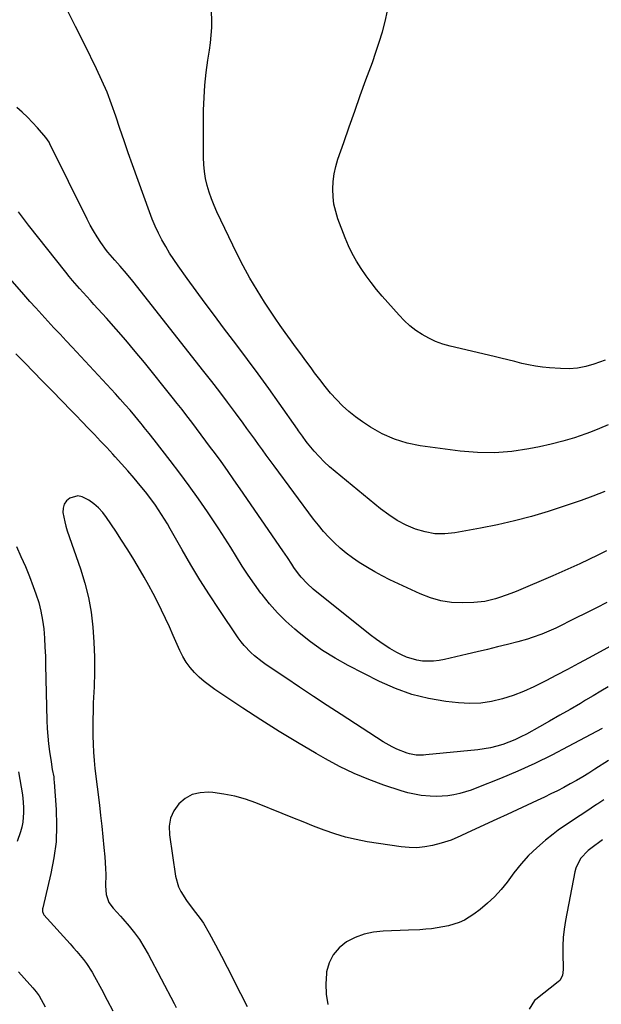
# Model space of a CAD drawing. Units: inches. Extents: x 1867908 to 1873320, y 394942 to 400269.
# Drawn here: x 1868569 to 1868813, y 396309 to 396722 of the extents above; entities that cross this region are included whole.
import ezdxf

# ---------------------------------------------------------------- set-up
doc = ezdxf.new("R2010")
doc.units = ezdxf.units.IN
doc.header["$MEASUREMENT"] = 0
doc.layers.add('7', color=7, linetype='Continuous')
doc.layers.add('8', color=7, linetype='Continuous')

msp = doc.modelspace()

# ---------------------------------------------------------------- linework, layer by layer
at = {"layer": '7', "color": 18}
for points in [[(1868814.23, 396524.26, 1876), (1868809.3, 396522.32, 1876), (1868804.35, 396520.46, 1876), (1868799.35, 396518.72, 1876), (1868794.32, 396517.06, 1876), (1868790.47, 396515.85, 1876), (1868783.47, 396513.78, 1876), (1868776.42, 396511.89, 1876), (1868769.3, 396510.27, 1876), (1868762.14, 396508.84, 1876), (1868751.32, 396506.88, 1876), (1868747.13, 396506.47, 1876), (1868742.97, 396506.52, 1876), (1868738.89, 396507.24, 1876), (1868734.84, 396508.42, 1876), (1868730.94, 396510.13, 1876), (1868727.17, 396512.08, 1876), (1868723.61, 396514.39, 1876), (1868720.18, 396516.93, 1876), (1868701.12, 396532.58, 1876), (1868698.8, 396534.6, 1876), (1868696.56, 396536.69, 1876), (1868694.43, 396538.91, 1876), (1868692.39, 396541.2, 1876), (1868689.59, 396544.51, 1876), (1868689.01, 396545.22, 1876), (1868687.37, 396547.42, 1876), (1868685.81, 396549.67, 1876), (1868685.28, 396550.42, 1876), (1868677.65, 396561.29, 1876), (1868673.28, 396567.45, 1876), (1868668.86, 396573.58, 1876), (1868664.37, 396579.66, 1876), (1868659.84, 396585.7, 1876), (1868654.34, 396592.96, 1876), (1868650.46, 396598.11, 1876), (1868646.62, 396603.29, 1876), (1868642.81, 396608.49, 1876), (1868639.04, 396613.72, 1876), (1868635.28, 396618.98, 1876), (1868633.46, 396621.63, 1876), (1868631.71, 396624.32, 1876), (1868630.05, 396627.07, 1876), (1868628.47, 396629.87, 1876), (1868627, 396632.73, 1876), (1868625.63, 396635.63, 1876), (1868624.39, 396638.58, 1876), (1868623.24, 396641.58, 1876), (1868616.17, 396661.34, 1876), (1868614.37, 396666.42, 1876), (1868612.6, 396671.52, 1876), (1868610.87, 396676.62, 1876), (1868609.16, 396681.74, 1876), (1868607.37, 396686.82, 1876), (1868605.45, 396691.84, 1876), (1868603.32, 396696.79, 1876), (1868601.05, 396701.68, 1876), (1868596.14, 396711.73, 1876), (1868592.27, 396719.51, 1876), (1868588.32, 396727.25, 1876)], [(1868815.66, 396552.21, 1878), (1868812.02, 396550.63, 1878), (1868808.32, 396549.17, 1878), (1868806.31, 396548.44, 1878), (1868801.53, 396546.82, 1878), (1868796.71, 396545.35, 1878), (1868791.82, 396544.1, 1878), (1868786.9, 396543, 1878), (1868782.44, 396542.11, 1878), (1868775.25, 396541.05, 1878), (1868768.04, 396540.46, 1878), (1868760.8, 396540.59, 1878), (1868753.55, 396541.2, 1878), (1868736.79, 396543.45, 1878), (1868731.29, 396544.57, 1878), (1868725.97, 396546.16, 1878), (1868720.9, 396548.44, 1878), (1868716.01, 396551.19, 1878), (1868712.58, 396553.44, 1878), (1868709.63, 396555.54, 1878), (1868706.81, 396557.78, 1878), (1868704.16, 396560.23, 1878), (1868701.64, 396562.82, 1878), (1868699.25, 396565.56, 1878), (1868696.92, 396568.34, 1878), (1868694.68, 396571.2, 1878), (1868692.5, 396574.1, 1878), (1868691.06, 396576.1, 1878), (1868688.89, 396579.07, 1878), (1868686.73, 396582.03, 1878), (1868684.56, 396585, 1878), (1868682.38, 396587.95, 1878), (1868680.23, 396590.93, 1878), (1868678.1, 396593.92, 1878), (1868676.03, 396596.95, 1878), (1868673.98, 396600, 1878), (1868671.53, 396603.72, 1878), (1868668.39, 396608.71, 1878), (1868665.38, 396613.77, 1878), (1868662.59, 396618.95, 1878), (1868659.92, 396624.21, 1878), (1868651.55, 396641.61, 1878), (1868650.34, 396644.33, 1878), (1868649.23, 396647.09, 1878), (1868648.27, 396649.9, 1878), (1868647.42, 396652.76, 1878), (1868646.77, 396655.66, 1878), (1868646.28, 396658.58, 1878), (1868646.01, 396661.53, 1878), (1868645.9, 396664.5, 1878), (1868645.97, 396684.34, 1878), (1868646.12, 396689.62, 1878), (1868646.43, 396694.89, 1878), (1868647, 396700.14, 1878), (1868647.73, 396705.37, 1878), (1868648.4, 396709.46, 1878), (1868648.84, 396712.64, 1878), (1868649.18, 396715.84, 1878), (1868649.36, 396719.04, 1878), (1868649.43, 396722.26, 1878), (1868649.28, 396725.46, 1878)], [(1868814.99, 396499.36, 1874), (1868811.28, 396497.5, 1874), (1868807.56, 396495.67, 1874), (1868803.81, 396493.88, 1874), (1868800.04, 396492.14, 1874), (1868796.24, 396490.46, 1874), (1868792.43, 396488.81, 1874), (1868777.04, 396482.32, 1874), (1868774.9, 396481.45, 1874), (1868770.56, 396479.86, 1874), (1868768.36, 396479.13, 1874), (1868763.9, 396478.05, 1874), (1868759.33, 396477.61, 1874), (1868754.6, 396477.49, 1874), (1868749.99, 396477.69, 1874), (1868745.47, 396478.31, 1874), (1868741.08, 396479.56, 1874), (1868736.78, 396481.22, 1874), (1868724.12, 396487.16, 1874), (1868720.9, 396488.76, 1874), (1868717.74, 396490.45, 1874), (1868714.66, 396492.27, 1874), (1868711.17, 396494.49, 1874), (1868708.46, 396496.39, 1874), (1868705.82, 396498.39, 1874), (1868703.28, 396500.51, 1874), (1868700.82, 396502.73, 1874), (1868698.48, 396505.08, 1874), (1868696.22, 396507.5, 1874), (1868694.09, 396510.03, 1874), (1868692.05, 396512.64, 1874), (1868675.49, 396535.02, 1874), (1868673.84, 396537.25, 1874), (1868672.21, 396539.48, 1874), (1868670.59, 396541.73, 1874), (1868668.99, 396543.98, 1874), (1868667.38, 396546.24, 1874), (1868665.76, 396548.48, 1874), (1868664.13, 396550.72, 1874), (1868662.5, 396552.96, 1874), (1868659.3, 396557.29, 1874), (1868656.04, 396561.67, 1874), (1868652.75, 396566.03, 1874), (1868649.42, 396570.35, 1874), (1868646.06, 396574.66, 1874), (1868616.2, 396612.49, 1874), (1868613.59, 396615.7, 1874), (1868610.89, 396618.84, 1874), (1868608.65, 396621.38, 1874), (1868605.72, 396624.77, 1874), (1868605.28, 396625.38, 1874), (1868602.87, 396628.83, 1874), (1868601.29, 396631.2, 1874), (1868599.78, 396633.62, 1874), (1868598.39, 396636.1, 1874), (1868597.07, 396638.62, 1874), (1868581.51, 396670.14, 1874), (1868581.13, 396670.86, 1874), (1868580.47, 396671.87, 1874), (1868579.71, 396672.83, 1874), (1868576.24, 396676.84, 1874), (1868574.19, 396679.11, 1874), (1868572.08, 396681.32, 1874), (1868569.87, 396683.43, 1874), (1868567.61, 396685.48, 1874)], [(1868815.04, 396477.62, 1872), (1868810.71, 396475.41, 1872), (1868806.36, 396473.22, 1872), (1868802.01, 396471.05, 1872), (1868793.67, 396466.92, 1872), (1868789.81, 396465.15, 1872), (1868787.84, 396464.35, 1872), (1868783.84, 396462.92, 1872), (1868781.82, 396462.27, 1872), (1868777.73, 396461.13, 1872), (1868773.42, 396460.04, 1872), (1868769.2, 396458.99, 1872), (1868764.98, 396457.95, 1872), (1868760.76, 396456.93, 1872), (1868756.53, 396455.94, 1872), (1868747.06, 396453.73, 1872), (1868744.75, 396453.3, 1872), (1868742.44, 396453.03, 1872), (1868737.77, 396453.06, 1872), (1868735.47, 396453.4, 1872), (1868731.04, 396454.71, 1872), (1868728.92, 396455.67, 1872), (1868727.08, 396456.65, 1872), (1868724.13, 396458.32, 1872), (1868721.26, 396460.1, 1872), (1868718.49, 396462.04, 1872), (1868715.79, 396464.09, 1872), (1868691.97, 396483.25, 1872), (1868689.33, 396485.59, 1872), (1868686.82, 396488.33, 1872), (1868685.78, 396489.63, 1872), (1868683.82, 396492.33, 1872), (1868682.91, 396493.73, 1872), (1868681.1, 396496.55, 1872), (1868680.18, 396497.94, 1872), (1868679.24, 396499.33, 1872), (1868661.33, 396525.37, 1872), (1868658.67, 396529.2, 1872), (1868655.98, 396533.01, 1872), (1868653.26, 396536.8, 1872), (1868650.51, 396540.56, 1872), (1868648.9, 396542.73, 1872), (1868646.93, 396545.4, 1872), (1868644.95, 396548.05, 1872), (1868642.96, 396550.7, 1872), (1868640.96, 396553.35, 1872), (1868638.94, 396555.98, 1872), (1868636.91, 396558.6, 1872), (1868634.85, 396561.2, 1872), (1868632.79, 396563.8, 1872), (1868621.09, 396578.33, 1872), (1868617.2, 396583.07, 1872), (1868613.26, 396587.77, 1872), (1868609.24, 396592.4, 1872), (1868605.16, 396596.99, 1872), (1868599.94, 396602.76, 1872), (1868598.44, 396604.43, 1872), (1868595.42, 396607.75, 1872), (1868593.91, 396609.41, 1872), (1868590.94, 396612.79, 1872), (1868589.51, 396614.51, 1872), (1868588.1, 396616.26, 1872), (1868572.51, 396636.06, 1872), (1868570.36, 396638.86, 1872), (1868568.27, 396641.7, 1872)], [(1868815.69, 396442.28, 1868), (1868812.52, 396440.37, 1868), (1868809.35, 396438.48, 1868), (1868806.18, 396436.59, 1868), (1868804, 396435.3, 1868), (1868799.73, 396432.78, 1868), (1868795.44, 396430.29, 1868), (1868791.12, 396427.84, 1868), (1868786.8, 396425.42, 1868), (1868781.4, 396422.42, 1868), (1868778.99, 396421.17, 1868), (1868776.55, 396420.01, 1868), (1868774.05, 396418.98, 1868), (1868771.5, 396418.04, 1868), (1868768.91, 396417.26, 1868), (1868766.3, 396416.6, 1868), (1868763.64, 396416.13, 1868), (1868760.96, 396415.77, 1868), (1868739.11, 396413.62, 1868), (1868738.13, 396413.55, 1868), (1868735.19, 396413.57, 1868), (1868732.32, 396414.1, 1868), (1868731.39, 396414.4, 1868), (1868727.06, 396416.08, 1868), (1868725.07, 396417, 1868), (1868721.26, 396419.18, 1868), (1868703.68, 396430.56, 1868), (1868697.83, 396434.37, 1868), (1868691.99, 396438.21, 1868), (1868686.17, 396442.08, 1868), (1868680.38, 396445.98, 1868), (1868672.2, 396451.52, 1868), (1868670.53, 396452.71, 1868), (1868667.33, 396455.25, 1868), (1868665.8, 396456.6, 1868), (1868662.97, 396459.54, 1868), (1868661.7, 396461.14, 1868), (1868660.5, 396462.79, 1868), (1868652.45, 396474.71, 1868), (1868648.39, 396480.88, 1868), (1868644.43, 396487.1, 1868), (1868640.63, 396493.43, 1868), (1868636.92, 396499.81, 1868), (1868631.98, 396508.58, 1868), (1868630.8, 396510.62, 1868), (1868629.6, 396512.64, 1868), (1868627.09, 396516.6, 1868), (1868625.77, 396518.54, 1868), (1868622.99, 396522.32, 1868), (1868621.53, 396524.16, 1868), (1868619.41, 396526.73, 1868), (1868616.84, 396529.81, 1868), (1868614.23, 396532.86, 1868), (1868611.57, 396535.86, 1868), (1868608.88, 396538.84, 1868), (1868607.89, 396539.92, 1868), (1868605.33, 396542.67, 1868), (1868602.77, 396545.41, 1868), (1868600.18, 396548.13, 1868), (1868597.59, 396550.84, 1868), (1868594.98, 396553.54, 1868), (1868592.36, 396556.23, 1868), (1868589.75, 396558.93, 1868), (1868587.13, 396561.62, 1868), (1868581.9, 396566.99, 1868), (1868578.23, 396570.75, 1868), (1868574.57, 396574.51, 1868), (1868570.91, 396578.27, 1868), (1868567.25, 396582.04, 1868)], [(1868813.12, 396424.75, 1866), (1868798.95, 396417.13, 1866), (1868791.97, 396413.53, 1866), (1868784.91, 396410.07, 1866), (1868777.74, 396406.85, 1866), (1868770.5, 396403.79, 1866), (1868760.58, 396399.78, 1866), (1868758.22, 396398.9, 1866), (1868755.84, 396398.12, 1866), (1868753.41, 396397.47, 1866), (1868750.95, 396396.91, 1866), (1868748.47, 396396.52, 1866), (1868745.98, 396396.26, 1866), (1868743.48, 396396.2, 1866), (1868740.97, 396396.27, 1866), (1868737.27, 396396.64, 1866), (1868734.4, 396397.1, 1866), (1868731.57, 396397.77, 1866), (1868728.78, 396398.58, 1866), (1868721.55, 396400.99, 1866), (1868715.25, 396403.3, 1866), (1868709.06, 396405.86, 1866), (1868703.03, 396408.78, 1866), (1868697.11, 396411.95, 1866), (1868693.13, 396414.25, 1866), (1868685.35, 396418.82, 1866), (1868677.63, 396423.5, 1866), (1868670, 396428.33, 1866), (1868662.44, 396433.26, 1866), (1868650.64, 396441.12, 1866), (1868648.37, 396442.75, 1866), (1868646.17, 396444.47, 1866), (1868644.09, 396446.33, 1866), (1868642.1, 396448.29, 1866), (1868640.29, 396450.4, 1866), (1868638.64, 396452.62, 1866), (1868637.23, 396455, 1866), (1868635.98, 396457.49, 1866), (1868633.22, 396463.82, 1866), (1868631.63, 396467.38, 1866), (1868629.99, 396470.92, 1866), (1868628.3, 396474.43, 1866), (1868626.56, 396477.93, 1866), (1868624.76, 396481.39, 1866), (1868622.92, 396484.83, 1866), (1868621.02, 396488.24, 1866), (1868618.55, 396492.54, 1866), (1868616.28, 396496.35, 1866), (1868613.95, 396500.12, 1866), (1868611.56, 396503.85, 1866), (1868609.12, 396507.55, 1866), (1868605.26, 396513.27, 1866), (1868603.65, 396515.37, 1866), (1868601.89, 396517.31, 1866), (1868599.91, 396519.03, 1866), (1868597.78, 396520.59, 1866), (1868594.95, 396522.03, 1866), (1868593.26, 396522.35, 1866), (1868589.86, 396521.45, 1866), (1868588.5, 396520.25, 1866), (1868587.5, 396518.89, 1866), (1868587.05, 396517.26, 1866), (1868586.95, 396515.46, 1866), (1868587.67, 396511.55, 1866), (1868588.19, 396509.63, 1866), (1868588.78, 396507.73, 1866), (1868594.36, 396491.77, 1866), (1868596.19, 396485.77, 1866), (1868597.72, 396479.71, 1866), (1868598.77, 396473.54, 1866), (1868599.51, 396467.31, 1866), (1868599.89, 396461.03, 1866), (1868600.12, 396454.74, 1866), (1868600.13, 396448.45, 1866), (1868599.98, 396442.16, 1866), (1868599.69, 396435.48, 1866), (1868599.57, 396432.03, 1866), (1868599.49, 396428.57, 1866), (1868599.46, 396425.12, 1866), (1868599.47, 396421.66, 1866), (1868599.57, 396418.21, 1866), (1868599.74, 396414.76, 1866), (1868600.02, 396411.32, 1866), (1868600.38, 396407.88, 1866), (1868602.23, 396392.59, 1866), (1868602.75, 396388.16, 1866), (1868603.25, 396383.72, 1866), (1868603.71, 396379.28, 1866), (1868604.16, 396374.84, 1866), (1868604.55, 396370.8, 1866), (1868604.86, 396365.94, 1866), (1868604.88, 396363.51, 1866), (1868604.76, 396358.66, 1866), (1868605.05, 396355.04, 1866), (1868606.23, 396351.63, 1866), (1868608.01, 396349.3, 1866), (1868611.03, 396345.98, 1866), (1868612.02, 396344.85, 1866), (1868614.72, 396341.72, 1866), (1868616.94, 396338.95, 1866), (1868619.04, 396336.09, 1866), (1868620.93, 396333.09, 1866), (1868622.69, 396330.01, 1866), (1868633.57, 396309.31, 1866), (1868634.4, 396307.67, 1866)], [(1868567.45, 396501.1, 1868), (1868569.35, 396496.97, 1868), (1868571.18, 396492.8, 1868), (1868572.87, 396488.58, 1868), (1868574.49, 396484.33, 1868), (1868575.62, 396481.22, 1868), (1868576.77, 396477.62, 1868), (1868577.73, 396473.97, 1868), (1868578.4, 396470.26, 1868), (1868578.87, 396466.51, 1868), (1868579.16, 396462.72, 1868), (1868579.41, 396458.93, 1868), (1868579.57, 396455.14, 1868), (1868579.69, 396451.35, 1868), (1868580.2, 396428.05, 1868), (1868580.33, 396424.78, 1868), (1868580.55, 396421.53, 1868), (1868580.88, 396418.29, 1868), (1868581.3, 396415.05, 1868), (1868581.95, 396410.7, 1868), (1868582.49, 396407.54, 1868), (1868583.06, 396404.39, 1868), (1868583.19, 396403.33, 1868), (1868583.29, 396402.27, 1868), (1868584.12, 396390.75, 1868), (1868584.29, 396383.95, 1868), (1868584.05, 396377.19, 1868), (1868583.18, 396370.48, 1868), (1868581.9, 396363.8, 1868), (1868578.45, 396349.46, 1868), (1868578.38, 396349.07, 1868), (1868578.35, 396347.9, 1868), (1868578.74, 396346.84, 1868), (1868578.97, 396346.53, 1868), (1868590, 396334.33, 1868), (1868591.42, 396332.72, 1868), (1868592.81, 396331.1, 1868), (1868595.52, 396327.78, 1868), (1868596.8, 396326.06, 1868), (1868599.15, 396322.49, 1868), (1868600.22, 396320.64, 1868), (1868603.11, 396315.32, 1868), (1868605.52, 396310.75, 1868), (1868607.85, 396306.15, 1868)], [(1868815.79, 396411.37, 1864), (1868810.1, 396407.66, 1864), (1868807.55, 396406.03, 1864), (1868804.97, 396404.45, 1864), (1868802.35, 396402.93, 1864), (1868799.71, 396401.45, 1864), (1868797.04, 396400.03, 1864), (1868794.35, 396398.63, 1864), (1868791.64, 396397.29, 1864), (1868788.92, 396395.97, 1864), (1868785.95, 396394.57, 1864), (1868781.72, 396392.58, 1864), (1868777.5, 396390.6, 1864), (1868773.26, 396388.63, 1864), (1868769.03, 396386.67, 1864), (1868756.55, 396380.91, 1864), (1868753.87, 396379.68, 1864), (1868749.82, 396377.9, 1864), (1868745.62, 396376.54, 1864), (1868741.97, 396375.62, 1864), (1868738.71, 396375.01, 1864), (1868735.43, 396374.66, 1864), (1868732.13, 396374.71, 1864), (1868728.82, 396375.02, 1864), (1868714.62, 396377.21, 1864), (1868710, 396378.08, 1864), (1868705.43, 396379.15, 1864), (1868700.94, 396380.51, 1864), (1868696.5, 396382.07, 1864), (1868692.11, 396383.78, 1864), (1868687.72, 396385.51, 1864), (1868683.34, 396387.25, 1864), (1868678.96, 396389, 1864), (1868667.86, 396393.48, 1864), (1868663.48, 396395.02, 1864), (1868659.03, 396396.3, 1864), (1868654.48, 396397.19, 1864), (1868649.87, 396397.81, 1864), (1868648.02, 396397.97, 1864), (1868644.49, 396397.78, 1864), (1868641.19, 396397, 1864), (1868638.23, 396395.34, 1864), (1868635.51, 396393.09, 1864), (1868633.5, 396390.16, 1864), (1868632.08, 396387.05, 1864), (1868631.54, 396383.67, 1864), (1868631.58, 396380.12, 1864), (1868634.2, 396362.68, 1864), (1868635.38, 396358.33, 1864), (1868636.35, 396356.31, 1864), (1868638.84, 396352.48, 1864), (1868641.59, 396348.8, 1864), (1868644.57, 396344.94, 1864), (1868645.93, 396342.98, 1864), (1868648.35, 396338.87, 1864), (1868650.98, 396333.85, 1864), (1868653.4, 396329.22, 1864), (1868655.8, 396324.57, 1864), (1868658.17, 396319.91, 1864), (1868660.52, 396315.25, 1864), (1868661.39, 396313.52, 1864), (1868664.17, 396307.98, 1864)], [(1868813.79, 396394.8, 1862), (1868811.28, 396393.1, 1862), (1868810.84, 396392.8, 1862), (1868808.54, 396391.25, 1862), (1868806.23, 396389.72, 1862), (1868803.9, 396388.21, 1862), (1868801.57, 396386.72, 1862), (1868799.25, 396385.2, 1862), (1868796.97, 396383.64, 1862), (1868794.73, 396382, 1862), (1868792.53, 396380.32, 1862), (1868789.34, 396377.8, 1862), (1868785.71, 396374.69, 1862), (1868782.27, 396371.4, 1862), (1868779.1, 396367.85, 1862), (1868776.11, 396364.11, 1862), (1868773.28, 396360.26, 1862), (1868770.75, 396357.11, 1862), (1868768.05, 396354.11, 1862), (1868765.11, 396351.35, 1862), (1868762.01, 396348.75, 1862), (1868759.36, 396346.72, 1862), (1868755.36, 396344.21, 1862), (1868753.19, 396343.28, 1862), (1868748.62, 396341.92, 1862), (1868746.29, 396341.42, 1862), (1868741.56, 396340.7, 1862), (1868739.11, 396340.46, 1862), (1868736.71, 396340.26, 1862), (1868731.88, 396340.02, 1862), (1868721.31, 396339.71, 1862), (1868717.24, 396339.27, 1862), (1868713.28, 396338.43, 1862), (1868709.51, 396336.98, 1862), (1868705.85, 396335.14, 1862), (1868702.79, 396332.64, 1862), (1868700.29, 396329.78, 1862), (1868698.65, 396326.35, 1862), (1868697.57, 396322.55, 1862), (1868697.49, 396321.92, 1862), (1868697.2, 396317.51, 1862), (1868697.35, 396313.14, 1862), (1868698.13, 396308.85, 1862)]]:
    msp.add_polyline3d(points, dxfattribs=at)
at = {"layer": '8', "color": 18}
for points in [[(1868814.39, 396579.4, 1880), (1868809.65, 396577.72, 1880), (1868806.24, 396576.74, 1880), (1868802.78, 396576.05, 1880), (1868799.26, 396575.8, 1880), (1868795.7, 396575.84, 1880), (1868791.1, 396576.18, 1880), (1868788.14, 396576.47, 1880), (1868785.2, 396576.86, 1880), (1868782.28, 396577.4, 1880), (1868779.38, 396578.04, 1880), (1868776.49, 396578.75, 1880), (1868773.59, 396579.46, 1880), (1868770.7, 396580.16, 1880), (1868767.8, 396580.86, 1880), (1868749.34, 396585.26, 1880), (1868746.28, 396586.15, 1880), (1868743.3, 396587.22, 1880), (1868740.43, 396588.57, 1880), (1868737.64, 396590.1, 1880), (1868735, 396591.88, 1880), (1868732.49, 396593.81, 1880), (1868730.15, 396595.96, 1880), (1868727.94, 396598.26, 1880), (1868720.88, 396606.28, 1880), (1868718.53, 396609.06, 1880), (1868716.25, 396611.91, 1880), (1868714.09, 396614.84, 1880), (1868712.01, 396617.83, 1880), (1868710.09, 396620.92, 1880), (1868708.32, 396624.09, 1880), (1868706.77, 396627.37, 1880), (1868705.36, 396630.73, 1880), (1868702.32, 396638.72, 1880), (1868701.36, 396641.77, 1880), (1868700.63, 396644.85, 1880), (1868700.26, 396648, 1880), (1868700.12, 396651.19, 1880), (1868700.31, 396654.38, 1880), (1868700.71, 396657.54, 1880), (1868701.41, 396660.65, 1880), (1868702.31, 396663.72, 1880), (1868704.75, 396670.79, 1880), (1868707.04, 396677.36, 1880), (1868709.35, 396683.93, 1880), (1868711.69, 396690.48, 1880), (1868714.06, 396697.02, 1880), (1868716.74, 396704.35, 1880), (1868718.23, 396708.62, 1880), (1868719.64, 396712.91, 1880), (1868720.93, 396717.24, 1880), (1868722.14, 396721.59, 1880), (1868723.13, 396725.98, 1880)], [(1868828.43, 396465.72, 1870), (1868807.71, 396454.43, 1870), (1868803.17, 396451.97, 1870), (1868798.61, 396449.52, 1870), (1868794.05, 396447.09, 1870), (1868789.48, 396444.68, 1870), (1868788.67, 396444.26, 1870), (1868784.44, 396442.19, 1870), (1868780.15, 396440.29, 1870), (1868775.77, 396438.63, 1870), (1868771.31, 396437.13, 1870), (1868766.78, 396436.04, 1870), (1868762.22, 396435.34, 1870), (1868757.6, 396435.21, 1870), (1868752.95, 396435.45, 1870), (1868747.59, 396436.08, 1870), (1868740.35, 396437.32, 1870), (1868733.26, 396439.06, 1870), (1868726.4, 396441.54, 1870), (1868719.69, 396444.53, 1870), (1868706.53, 396451.24, 1870), (1868701.12, 396454.24, 1870), (1868695.87, 396457.48, 1870), (1868690.85, 396461.08, 1870), (1868686, 396464.92, 1870), (1868684.17, 396466.47, 1870), (1868680.47, 396469.82, 1870), (1868676.93, 396473.32, 1870), (1868673.62, 396477.05, 1870), (1868670.48, 396480.93, 1870), (1868669.99, 396481.57, 1870), (1868667.27, 396485.29, 1870), (1868664.64, 396489.06, 1870), (1868662.13, 396492.92, 1870), (1868659.7, 396496.84, 1870), (1868657.31, 396500.78, 1870), (1868654.87, 396504.68, 1870), (1868652.36, 396508.55, 1870), (1868649.81, 396512.39, 1870), (1868647.53, 396515.76, 1870), (1868643.76, 396521.2, 1870), (1868639.93, 396526.6, 1870), (1868635.98, 396531.91, 1870), (1868631.97, 396537.18, 1870), (1868625.22, 396545.86, 1870), (1868623.14, 396548.52, 1870), (1868621.05, 396551.17, 1870), (1868620.34, 396552.04, 1870), (1868619.63, 396552.91, 1870), (1868617.11, 396555.96, 1870), (1868615.11, 396558.33, 1870), (1868613.09, 396560.68, 1870), (1868611.02, 396562.99, 1870), (1868608.93, 396565.28, 1870), (1868590.81, 396584.76, 1870), (1868588.27, 396587.51, 1870), (1868585.72, 396590.25, 1870), (1868583.18, 396593, 1870), (1868580.63, 396595.75, 1870), (1868578.1, 396598.52, 1870), (1868575.59, 396601.29, 1870), (1868573.08, 396604.07, 1870), (1868570.59, 396606.87, 1870), (1868555.8, 396623.6, 1870)], [(1868568.24, 396406.54, 1870), (1868568.82, 396403.32, 1870), (1868569.39, 396400.09, 1870), (1868569.8, 396397.74, 1870), (1868570.09, 396395.69, 1870), (1868570.43, 396391.56, 1870), (1868570.46, 396389.48, 1870), (1868570.1, 396385.38, 1870), (1868569.66, 396383.37, 1870), (1868569.1, 396381.38, 1870), (1868567.72, 396377.31, 1870)], [(1868813.32, 396377.96, 1860), (1868808.45, 396374.42, 1860), (1868807.25, 396373.46, 1860), (1868804.1, 396370.12, 1860), (1868802.05, 396366.07, 1860), (1868801.66, 396364.59, 1860), (1868797.72, 396344.07, 1860), (1868797.16, 396340.55, 1860), (1868796.77, 396337.01, 1860), (1868796.62, 396333.45, 1860), (1868796.63, 396329.88, 1860), (1868796.83, 396324.43, 1860), (1868796.83, 396323.58, 1860), (1868796.49, 396321.08, 1860), (1868795.35, 396318.95, 1860), (1868794.75, 396318.37, 1860), (1868785.29, 396310.99, 1860), (1868784.77, 396310.52, 1860), (1868782.56, 396306.97, 1860)], [(1868568.33, 396322.62, 1870), (1868570.61, 396319.98, 1870), (1868574.28, 396315.83, 1870), (1868575.66, 396314.19, 1870), (1868576.93, 396312.46, 1870), (1868578.67, 396309.46, 1870), (1868579.51, 396307.94, 1870)]]:
    msp.add_polyline3d(points, dxfattribs=at)

doc.saveas('drawing.dxf')
